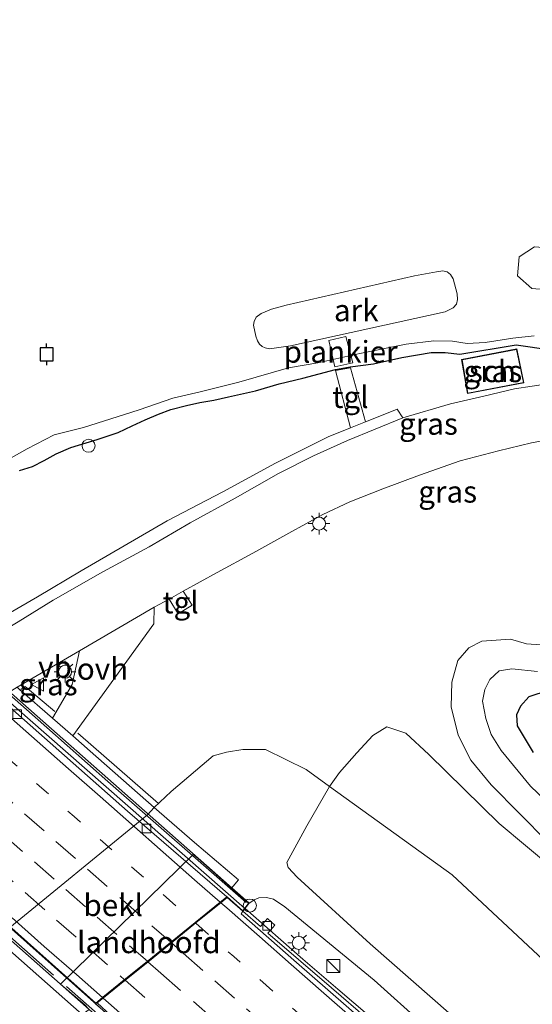
# Model space of a CAD drawing. Units: metres. Extents: x 119999 to 130006, y 481249 to 487503.
# Drawn here: x 121801 to 121860, y 482825 to 482938 of the extents above; entities that cross this region are included whole.
import ezdxf
from ezdxf.enums import TextEntityAlignment as Align

# ---------------------------------------------------------------- set-up
doc = ezdxf.new("R2010")
doc.units = ezdxf.units.M
for name, pattern in [('IE-TERREINAFSCHEIDING', [10, 8, -2]), ('VW-1-3_STREEP', [4, 1, -3]), ('VW-3-9_STREEP', [12, 3, -9])]:
    doc.linetypes.add(name, pattern=pattern)
doc.layers.get('0').update_dxf_attribs({"lineweight": 25})
for name, color, linetype, lineweight in [('B-ME-AL-OVERIG-GV-B6', 7, 'BV-GELEIDERAIL', 18), ('B-ME-AL-OVERIG-GV-B7', 7, 'BV-GELEIDERAIL', 18), ('B-ME-BV-GELEIDECONSTRUCTIE-GELEIDERAIL-L-B1', 213, 'BV-GELEIDERAIL', 18), ('B-ME-BV-GELEIDECONSTRUCTIE-GELEIDERAIL-L-B2', 213, 'BV-GELEIDERAIL', 18), ('B-ME-GR-STRUIKEN-GV-B6', 93, 'Continuous', 18), ('B-ME-GW-INSTEEKWATERGANG-L-B1', 10, 'Continuous', 25), ('B-ME-GW-KRUINLIJN-L-B1', 93, 'Continuous', 18), ('B-ME-GW-TEENLIJN-L-B1', 93, 'Continuous', 18), ('B-ME-IE-GRASLAND-GV-B6', 93, 'Continuous', 18), ('B-ME-IE-INRICHTINGSELEMENT-S-B1', 253, 'Continuous', 18), ('B-ME-IE-MEUBILAIR_WEGMEUBILAIR-LICHTMAST-S-B1', 8, 'Continuous', 18), ('B-ME-IE-TERREINAFSCHEIDING-RASTERHEKWERK-L-B1', 8, 'IE-TERREINAFSCHEIDING', 18), ('B-ME-IE-TERREINAFSCHEIDING-RASTERHEKWERK-L-B2', 8, 'IE-TERREINAFSCHEIDING', 18), ('B-ME-KG-KADASTRAAL-DAKRAND-L-B1', 13, 'Continuous', 18), ('B-ME-KW-BRUG-GV-B7', 173, 'Continuous', 18), ('B-ME-KW-LANDHOOFD-GV-B6', 173, 'Continuous', 18), ('B-ME-KW-SCHERM-L-B2', 8, 'Continuous', 18), ('B-ME-OB-BEKLEDING-GV-B6', 253, 'Continuous', 18), ('B-ME-OG-BEBOUWING-GV-B6', 173, 'Continuous', 18), ('B-ME-OG-WATER-GV-B6', 153, 'Continuous', 18), ('B-ME-VH-VERH_SOORT-BETON-OVERIG-GV-B6', 8, 'IE-TERREINAFSCHEIDING-NATUURLIJK-HOUTWAL', 18), ('B-ME-VH-VERH_SOORT-BITUMEN-GV-B6', 8, 'IE-TERREINAFSCHEIDING-NATUURLIJK-HOUTWAL', 18), ('B-ME-VH-VERH_SOORT-BITUMEN-GV-B7', 8, 'IE-TERREINAFSCHEIDING-NATUURLIJK-HOUTWAL', 18), ('B-ME-VH-VERH_SOORT-KLINKERS-GV-B6', 8, 'IE-TERREINAFSCHEIDING-NATUURLIJK-HOUTWAL', 18), ('B-ME-VH-VERH_SOORT-ONVERHARD-GV-B6', 8, 'Continuous', 18), ('B-ME-VH-VERH_SOORT-TEGELS-GV-B6', 8, 'Continuous', 18), ('B-ME-VV-AFMEERCONSTRUCTIE-S-B1', 10, 'Continuous', 25), ('B-ME-VV-KOLK-S-B1', 8, 'Continuous', 18), ('B-ME-VV-KOLK-S-B2', 8, 'Continuous', 18), ('B-ME-VW-MARKERING-13STREEP-045-L-B1', 255, 'VW-1-3_STREEP', 18), ('B-ME-VW-MARKERING-13STREEP-045-L-B2', 255, 'VW-1-3_STREEP', 18), ('B-ME-VW-MARKERING-39STREEP-015-L-B1', 255, 'VW-3-9_STREEP', 18), ('B-ME-VW-MARKERING-39STREEP-015-L-B2', 255, 'VW-3-9_STREEP', 18), ('B-ME-VW-MARKERING-STREEP-015-L-B1', 7, 'Continuous', 18), ('B-ME-VW-MARKERING-STREEP-015-L-B2', 7, 'Continuous', 18), ('B-ME-VW-MEUBILAIR_WEGMEUBILAIR-VERKEERSBORD-S-B1', 8, 'Continuous', 18)]:
    doc.layers.add(name, color=color, linetype=linetype, lineweight=lineweight)
doc.styles.add('NLCS-ISO', font='NLCS-ISO.TTF')
doc.linetypes.add('BV-GELEIDERAIL', pattern='A,10,-3,[108,NLCS.SHX,S=1,R=0,X=0,Y=0],-3', length=16)
doc.linetypes.add('IE-TERREINAFSCHEIDING-NATUURLIJK-HOUTWAL', pattern='A,7,-1.5,[67,NLCS.SHX,S=0.75,R=45,X=0,Y=0],-1.5,7,-1.5,[70,NLCS.SHX,S=0.75,R=0,X=0,Y=0],-1.5', length=20)

# ---------------------------------------------------------------- blocks, each defined once
blk = doc.blocks.new('dtb')
blk.add_circle((0, 0), 0.75)
blk = doc.blocks.new('kast')
blk.add_line((-0.75, -0.75), (0.75, 0.75))
blk.add_lwpolyline([(-0.75, 0.75), (0.75, 0.75), (0.75, -0.75), (-0.75, -0.75)], close=True)
blk = doc.blocks.new('meerpaal')
for p, q in [((-0.75, 0), (-1.25, 0)), ((0.75, 0.75), (-0.75, 0.75)), ((-0.75, 0.75), (-0.75, -0.75)), ((0.75, -0.75), (0.75, 0.75)), ((0.75, 0), (1.25, 0)), ((-0.75, -0.75), (0.75, -0.75))]:
    blk.add_line(p, q)
blk = doc.blocks.new('verkeersbord')
for p, q in [((0, 0.75), (-0.75, -0.625)), ((0.75, -0.625), (0, 0.75)), ((-0.75, -0.625), (0.75, -0.625))]:
    blk.add_line(p, q)
blk = doc.blocks.new('kolk')
blk.add_lwpolyline([(-0.5, -0.5), (0.5, -0.5), (0.5, 0.5), (-0.5, 0.5)], close=True)
blk = doc.blocks.new('lantaarnpaal')
for p, q in [((0, 0.75), (0, 1.25)), ((-0.75, 0), (-1.25, 0)), ((-0.88, 0.88), (-0.53, 0.53)), ((0.53, 0.53), (0.88, 0.88)), ((0.75, 0), (1.25, 0)), ((-0.53, -0.53), (-0.88, -0.88)), ((0, -0.75), (0, -1.25)), ((0.53, -0.53), (0.88, -0.88))]:
    blk.add_line(p, q)
blk.add_circle((0, 0), 0.75)

msp = doc.modelspace()

# ---------------------------------------------------------------- linework, layer by layer
at = {"layer": 'B-ME-AL-OVERIG-GV-B6'}
for points in [[(121860.34, 482912.21, 2.94), (121874.05, 482911.12, 2.9), (121874.12, 482911.97, 3.03), (121878.51, 482911.62, 3.04), (121877.99, 482905.09, 3.01), (121873.78, 482905.43, 2.98), (121873.85, 482906.31, 2.91), (121860.01, 482907.42, 2.91), (121858.38, 482908.88, 3), (121858.56, 482911.05, 3), (121860.34, 482912.21, 2.94)], [(121850.04, 482904.71, 1.05), (121832.24, 482900.82, 0.47), (121829.83, 482900.49, 0.85), (121829.34, 482900.59, 0.95), (121828.99, 482900.75, 1.06), (121828.68, 482901.02, 1.21), (121828.46, 482901.4, 1.26), (121828.27, 482901.92, 1.26), (121828.02, 482903.2, 1.25), (121828.07, 482903.63, 1.13), (121828.29, 482904.11, 1.03), (121828.88, 482904.55, 1.02), (121830.08, 482905.02, 0.94), (121831.75, 482905.49, 0.93), (121846.53, 482908.87, 1.13), (121849.04, 482909.33, 1.34), (121849.77, 482909.44, 1.31), (121850.27, 482909.35, 1.35), (121850.65, 482909.03, 1.48), (121850.97, 482908.53, 1.63), (121851.43, 482906.81, 1.63), (121851.47, 482906.15, 1.53), (121851.34, 482905.63, 1.37), (121850.99, 482905.19, 1.16), (121850.04, 482904.71, 1.05)]]:
    msp.add_polyline3d(points, dxfattribs=at)
at = {"layer": 'B-ME-AL-OVERIG-GV-B7'}
msp.add_polyline3d([(121837.35, 482898.4, 0.22), (121836.66, 482901.43, 0.52), (121838.62, 482901.88, 0.38), (121839.44, 482898.88, 0.16), (121837.35, 482898.4, 0.22)], dxfattribs=at)
at = {"layer": 'B-ME-BV-GELEIDECONSTRUCTIE-GELEIDERAIL-L-B1'}
msp.add_line((121807.8, 482856.27, 0.41), (121817.09, 482848.17, 0.76), dxfattribs=at)
msp.add_polyline3d([(121862.77, 482804.88, 9.11), (121844.79, 482820.73, 9.2), (121844.79, 482820.73, 9.22), (121837.71, 482826.8, 9.25), (121833.66, 482830.26, 9.29), (121827.03, 482836.07, 9.33)], dxfattribs=at)
at = {"layer": 'B-ME-BV-GELEIDECONSTRUCTIE-GELEIDERAIL-L-B2'}
for points in [[(121826.95, 482836.13, 9.34), (121801.99, 482858.01, 9.51), (121776, 482880.9, 9.68), (121749.98, 482903.78, 9.76), (121736.39, 482915.73, 9.75)], [(121722.91, 482901.72, 10.24), (121729.46, 482895.96, 10.25), (121761.47, 482867.77, 10.18), (121793.47, 482839.64, 9.95), (121813.14, 482822.21, 9.8)]]:
    msp.add_polyline3d(points, dxfattribs=at)
at = {"layer": 'B-ME-GR-STRUIKEN-GV-B6'}
for points in [[(121936.04, 482762.95, 1.58), (121918.33, 482779.15, 1.6), (121875.23, 482817.19, 1.02), (121850.85, 482839.96, 0.62), (121836.76, 482850.13, 0.61), (121837.89, 482851.72, 0.53), (121839.88, 482853.99, 0.46), (121841.72, 482855.98, 0.37), (121843.34, 482856.98, 0.28), (121845.54, 482856.24, 0.25), (121848.16, 482853.78, 0.25), (121856.25, 482845.85, 0.26), (121868.38, 482835.72, 0.42), (121875.21, 482830.55, 0.42), (121889.01, 482817.84, 0.48), (121893.28, 482813.19, 0.55), (121896.75, 482808.21, 0.69), (121929.02, 482780.95, 0.77), (121942.71, 482769.52, 0.83), (121936.04, 482762.95, 1.58)], [(121929.7, 482756.72, 6.63), (121914.91, 482769.14, 6.85), (121899.92, 482781.27, 6.97), (121884.38, 482794.21, 7.1), (121869.24, 482807.17, 7.2), (121857.65, 482817.8, 7.16), (121841.44, 482832.02, 7.13), (121833.04, 482839.7, 7.01), (121832, 482840.78, 6.92), (121831.84, 482841.36, 6.53), (121834.14, 482845.6, 3.67), (121836.76, 482850.13, 0.61), (121850.85, 482839.96, 0.62), (121875.23, 482817.19, 1.02), (121918.33, 482779.15, 1.6), (121936.04, 482762.95, 1.58), (121929.7, 482756.72, 6.63)]]:
    msp.add_polyline3d(points, dxfattribs=at)
at = {"layer": 'B-ME-GW-INSTEEKWATERGANG-L-B1'}
for points in [[(121850.07, 482900.04, 0), (121851.73, 482899.87, -0.03), (121858.23, 482900.95, -0.03), (121859.82, 482900.71, -0.03), (121861.36, 482900.48, -0.02), (121863.02, 482900.32, 0.01), (121864.73, 482900.19, 0.03), (121868.42, 482900.02, 0.06), (121871.23, 482899.96, 0.06), (121872.04, 482900.22, 0.07), (121873.09, 482900.16, 0.07), (121876.1, 482899.74, 0.07), (121878.92, 482899.51, 0.09), (121885.19, 482899.17, 0.09), (121889.98, 482898.92, -0.02), (121890.74, 482899.15, -0.01), (121891.84, 482899.05, 0), (121894.13, 482898.41, 0.02), (121896.58, 482898.05, 0.05), (121903.05, 482897.21, 0.07), (121909.94, 482896.12, 0.08)], [(121801.08, 482886.47, 0.14), (121802.57, 482886.95, 0.14), (121803.93, 482887.63, 0.14), (121805.3, 482888.41, 0.13), (121806.99, 482889.13, 0.08), (121810, 482890.05, 0.06), (121812.43, 482890.86, -0.01), (121814.06, 482891.61, -0.06), (121815.53, 482892.29, -0.09), (121817.07, 482892.94, -0.12), (121818.51, 482893.51, -0.14), (121820.3, 482893.96, -0.07), (121821.82, 482894.28, -0.03), (121823.43, 482894.57, 0), (121825.12, 482894.95, 0), (121828.22, 482895.65, 0.03), (121830.95, 482896.43, 0.02), (121833.66, 482897.09, -0.02), (121837.42, 482898.08, 0.11), (121839.13, 482898.39, 0.09), (121841.81, 482898.75, 0.07), (121845.05, 482899.47, 0.02), (121848.45, 482900.06, 0.01), (121850.07, 482900.04, 0)], [(121861.91, 482861.17, -1.73), (121859.68, 482860.44, -1.64), (121858.71, 482859.34, -1.59), (121858.26, 482858.35, -1.53), (121858.33, 482857.09, -1.47), (121860.17, 482854.02, -1.47)]]:
    msp.add_polyline3d(points, dxfattribs=at)
at = {"layer": 'B-ME-GW-KRUINLIJN-L-B1'}
msp.add_line((121825.47, 482838.43, 8.71), (121826.28, 482839.37, 8.71), dxfattribs=at)
for points in [[(121861.07, 482866.41, -0.27), (121859.41, 482866.54, -0.27), (121857.56, 482867.08, -0.23), (121854.28, 482866.83, -0.19), (121852.77, 482866.06, -0.14), (121851.51, 482864.62, -0.07), (121850.83, 482862.13, 0), (121850.76, 482859.29, 0.06), (121851.55, 482856.02, 0.14), (121853, 482853.15, 0.23), (121855.36, 482850.31, 0.26), (121861.88, 482843.72, 0.21)], [(121827.47, 482836.65, 8.73), (121828.08, 482837.09, 8.7), (121828.63, 482837.3, 8.7), (121829.51, 482837.36, 8.66), (121830.32, 482837.17, 8.53), (121831.62, 482836.27, 8.52), (121841.87, 482827.83, 8.38)], [(121841.87, 482827.83, 8.38), (121853.32, 482817.54, 8.38), (121866.32, 482806.07, 8.39)]]:
    msp.add_polyline3d(points, dxfattribs=at)
at = {"layer": 'B-ME-GW-TEENLIJN-L-B1'}
for points in [[(121869.48, 482840.94, -1.18), (121859.86, 482850.15, -0.96), (121856.49, 482854.27, -0.96), (121855.33, 482856.08, -0.92), (121854.73, 482857.95, -0.92), (121854.36, 482859.92, -0.93), (121854.62, 482861.27, -0.98), (121855.18, 482862.44, -1.02), (121856.26, 482863.43, -1.07), (121857.71, 482863.65, -1.15), (121860.66, 482863.34, -1.32)], [(121936.04, 482762.95, 1.58), (121918.33, 482779.15, 1.6), (121875.23, 482817.19, 1.02), (121850.85, 482839.96, 0.62), (121836.76, 482850.13, 0.61), (121834.07, 482852.07, 0.53), (121829.38, 482854.39, 0.48), (121826.77, 482854.39, 0.51), (121824.91, 482854.05, 0.59), (121823.36, 482853.65, 0.6), (121818.53, 482849.54, 0.71), (121816.59, 482847.71, 0.71)], [(121798.28, 482832.72, 0.71), (121799.11, 482833.21, 0.68), (121815.79, 482846.86, 0.69), (121816.59, 482847.71, 0.71)]]:
    msp.add_polyline3d(points, dxfattribs=at)
at = {"layer": 'B-ME-IE-GRASLAND-GV-B6'}
for points in [[(121796.3, 482885.77, -0.35), (121801.98, 482888.98, -0.35), (121805.07, 482890.57, -0.35), (121808.46, 482891.44, -0.35), (121811.58, 482892.41, -0.35), (121814.83, 482893.45, -0.35), (121818.72, 482894.8, -0.35), (121821.86, 482895.53, -0.35), (121826.32, 482896.62, -0.35), (121832.03, 482898.27, -0.35), (121835.39, 482898.88, -0.35), (121840.22, 482899.95, -0.35), (121845.56, 482901, -0.35), (121848.74, 482901.41, -0.35), (121850.89, 482901.37, -0.35), (121852.6, 482901.1, -0.35), (121854.66, 482901.2, -0.35), (121857.82, 482901.69, -0.35), (121860.3, 482901.97, -0.35)], [(121801.08, 482886.47, 0.14), (121802.57, 482886.95, 0.14), (121803.93, 482887.63, 0.14), (121805.3, 482888.41, 0.13), (121806.99, 482889.13, 0.08), (121810, 482890.05, 0.06), (121812.43, 482890.86, -0.01), (121814.06, 482891.61, -0.06), (121815.53, 482892.29, -0.09), (121817.07, 482892.94, -0.12), (121818.51, 482893.51, -0.14), (121820.3, 482893.96, -0.07), (121821.82, 482894.28, -0.03), (121823.43, 482894.57, 0), (121825.12, 482894.95, 0), (121828.22, 482895.65, 0.03), (121830.95, 482896.43, 0.02), (121833.66, 482897.09, -0.02), (121837.42, 482898.08, 0.11), (121839.13, 482898.39, 0.09), (121841.81, 482898.75, 0.07), (121845.05, 482899.47, 0.02), (121848.45, 482900.06, 0.01), (121850.07, 482900.04, 0), (121851.73, 482899.87, -0.03), (121858.23, 482900.95, -0.03), (121859.82, 482900.71, -0.03), (121861.36, 482900.48, -0.02)], [(121861.36, 482900.48, -0.02), (121859.82, 482900.71, -0.03), (121858.23, 482900.95, -0.03), (121851.73, 482899.87, -0.03), (121850.07, 482900.04, 0), (121848.45, 482900.06, 0.01), (121845.05, 482899.47, 0.02), (121841.81, 482898.75, 0.07), (121839.13, 482898.39, 0.09), (121837.42, 482898.08, 0.11), (121833.66, 482897.09, -0.02), (121830.95, 482896.43, 0.02), (121828.22, 482895.65, 0.03), (121825.12, 482894.95, 0), (121823.43, 482894.57, 0), (121821.82, 482894.28, -0.03), (121820.3, 482893.96, -0.07), (121818.51, 482893.51, -0.14), (121817.07, 482892.94, -0.12), (121815.53, 482892.29, -0.09), (121814.06, 482891.61, -0.06), (121812.43, 482890.86, -0.01), (121810, 482890.05, 0.06), (121806.99, 482889.13, 0.08), (121805.3, 482888.41, 0.13), (121803.93, 482887.63, 0.14), (121802.57, 482886.95, 0.14), (121801.08, 482886.47, 0.14)], [(121858.28, 482900.46, 0.08), (121851.94, 482899.25, 0.08), (121852.63, 482895.32, 0.08), (121859.11, 482896.57, 0.08), (121858.28, 482900.46, 0.08)], [(121862.08, 482896.49, 0.05), (121858.03, 482895.87, 0.05), (121854.5, 482895.04, 0.06), (121850.66, 482894.14, 0.03), (121845.19, 482892.54, 0.06), (121844.53, 482893.52, -0.02), (121841.77, 482892.43, 0.02), (121840.88, 482892.07, -0.01), (121839.16, 482898.3, 0.12), (121837.44, 482897.98, 0.12), (121839.18, 482891.4, -0.03), (121836.58, 482890.36, 0.02), (121830.52, 482887.33, -0.01), (121824.46, 482884.02, 0.09), (121818.07, 482880.67, 0.1), (121808.16, 482874.93, 0.15), (121803.14, 482871.95, 0.19), (121798.87, 482869.45, 0.21)], [(121868.38, 482835.72, 0.42), (121856.25, 482845.85, 0.26), (121848.16, 482853.78, 0.25), (121845.54, 482856.24, 0.25), (121843.34, 482856.98, 0.28), (121841.72, 482855.98, 0.37), (121839.88, 482853.99, 0.46), (121837.89, 482851.72, 0.53), (121836.76, 482850.13, 0.61), (121834.07, 482852.07, 0.53), (121829.38, 482854.39, 0.48), (121826.77, 482854.39, 0.51), (121824.91, 482854.05, 0.59), (121823.36, 482853.65, 0.6), (121818.53, 482849.54, 0.71), (121816.59, 482847.71, 0.71), (121809.2, 482854.19, 0.52), (121807.21, 482855.93, 0.43), (121816.52, 482868.85, 0.07), (121816.58, 482870.75, 0.13), (121818.29, 482871.67, 0.13), (121819.32, 482869.97, 0.14), (121820.96, 482870.98, 0.14), (121819.91, 482872.59, 0.18), (121823.84, 482874.74, 0.01), (121827.91, 482876.98, -0.14), (121832.07, 482879.27, -0.15), (121835.97, 482881.42, -0.15), (121839.08, 482882.88, -0.2), (121842.88, 482884.35, -0.24), (121847.08, 482885.95, -0.25), (121851.76, 482887.57, -0.25), (121856.17, 482888.74, -0.25), (121859.98, 482889.67, -0.26), (121863.44, 482890.3, -0.24)], [(121861.07, 482866.41, -0.27), (121859.41, 482866.54, -0.27), (121857.56, 482867.08, -0.23), (121854.28, 482866.83, -0.19), (121852.77, 482866.06, -0.14), (121851.51, 482864.62, -0.07), (121850.83, 482862.13, 0), (121850.76, 482859.29, 0.06), (121851.55, 482856.02, 0.14), (121853, 482853.15, 0.23), (121855.36, 482850.31, 0.26), (121861.88, 482843.72, 0.21)], [(121861.88, 482843.72, 0.21), (121855.36, 482850.31, 0.26), (121853, 482853.15, 0.23), (121851.55, 482856.02, 0.14), (121850.76, 482859.29, 0.06), (121850.83, 482862.13, 0), (121851.51, 482864.62, -0.07), (121852.77, 482866.06, -0.14), (121854.28, 482866.83, -0.19), (121857.56, 482867.08, -0.23), (121859.41, 482866.54, -0.27), (121861.07, 482866.41, -0.27)], [(121807.98, 482865.73, 0.16), (121807.15, 482861.84, 0.25), (121804.86, 482857.99, 0.37), (121801.1, 482861.28, 0.34), (121800.8, 482861.54, 0.22), (121807.98, 482865.73, 0.16)], [(121869.48, 482840.94, -1.18), (121859.86, 482850.15, -0.96), (121856.49, 482854.27, -0.96), (121855.33, 482856.08, -0.92), (121854.73, 482857.95, -0.92), (121854.36, 482859.92, -0.93), (121854.62, 482861.27, -0.98), (121855.18, 482862.44, -1.02), (121856.26, 482863.43, -1.07), (121857.71, 482863.65, -1.15), (121860.66, 482863.34, -1.32)], [(121860.66, 482863.34, -1.32), (121857.71, 482863.65, -1.15), (121856.26, 482863.43, -1.07), (121855.18, 482862.44, -1.02), (121854.62, 482861.27, -0.98), (121854.36, 482859.92, -0.93), (121854.73, 482857.95, -0.92), (121855.33, 482856.08, -0.92), (121856.49, 482854.27, -0.96), (121859.86, 482850.15, -0.96), (121869.48, 482840.94, -1.18)], [(121861.91, 482861.17, -1.73), (121859.68, 482860.44, -1.64), (121858.71, 482859.34, -1.59), (121858.26, 482858.35, -1.53), (121858.33, 482857.09, -1.47), (121860.17, 482854.02, -1.47)], [(121860.17, 482854.02, -1.47), (121858.33, 482857.09, -1.47), (121858.26, 482858.35, -1.53), (121858.71, 482859.34, -1.59), (121859.68, 482860.44, -1.64), (121861.91, 482861.17, -1.73)], [(121853.32, 482817.54, 8.38), (121841.87, 482827.83, 8.38), (121831.62, 482836.27, 8.52), (121830.32, 482837.17, 8.53), (121829.51, 482837.36, 8.66), (121828.63, 482837.3, 8.7), (121828.08, 482837.09, 8.7), (121827.47, 482836.65, 8.73), (121825.89, 482838.05, 8.71), (121825.47, 482838.43, 8.71), (121826.28, 482839.37, 8.71), (121821.2, 482843.67, 4.12), (121816.59, 482847.71, 0.71), (121818.53, 482849.54, 0.71), (121823.36, 482853.65, 0.6), (121824.91, 482854.05, 0.59), (121826.77, 482854.39, 0.51), (121829.38, 482854.39, 0.48), (121834.07, 482852.07, 0.53), (121836.76, 482850.13, 0.61), (121834.14, 482845.6, 3.67), (121831.84, 482841.36, 6.53), (121832, 482840.78, 6.92), (121833.04, 482839.7, 7.01)], [(121833.04, 482839.7, 7.01), (121841.44, 482832.02, 7.13), (121857.65, 482817.8, 7.16)], [(121841.17, 482823.36, 8.59), (121836.99, 482826.97, 8.62), (121829.66, 482833.26, 8.6), (121830.46, 482834.16, 8.6), (121829.6, 482834.92, 8.6), (121828.79, 482833.99, 8.6), (121826.79, 482835.76, 8.71), (121827.47, 482836.65, 8.73), (121828.08, 482837.09, 8.7), (121828.63, 482837.3, 8.7), (121829.51, 482837.36, 8.66), (121830.32, 482837.17, 8.53), (121831.62, 482836.27, 8.52), (121841.87, 482827.83, 8.38), (121853.32, 482817.54, 8.38)], [(121808.28, 482823.9, 7.16), (121798.81, 482814.73, 7.69), (121798.32, 482815.17, 7.62), (121797.94, 482814.66, 7.63), (121787.28, 482823.36, 0.71), (121789.89, 482826.08, 0.79), (121793, 482828.84, 0.73), (121798.28, 482832.72, 0.71), (121808.28, 482823.9, 7.16)]]:
    msp.add_polyline3d(points, dxfattribs=at)
at = {"layer": 'B-ME-IE-TERREINAFSCHEIDING-RASTERHEKWERK-L-B1'}
msp.add_polyline3d([(121805.14, 482858.74, 0.38), (121801.73, 482861.61, 0.35), (121801.24, 482861.29, 0.34)], dxfattribs=at)
at = {"layer": 'B-ME-IE-TERREINAFSCHEIDING-RASTERHEKWERK-L-B2'}
msp.add_polyline3d([(121812.51, 482821.81, 9.31), (121803.35, 482829.86, 9.36), (121793.22, 482838.77, 9.37), (121784.34, 482846.55, 9.45), (121771.69, 482857.67, 9.54), (121760.57, 482867.5, 9.66), (121749.25, 482877.48, 9.7), (121737.42, 482887.89, 9.73), (121729.35, 482894.98, 9.74), (121722.26, 482901.22, 9.72)], dxfattribs=at)
at = {"layer": 'B-ME-KG-KADASTRAAL-DAKRAND-L-B1'}
msp.add_polyline3d([(121859.06, 482896.61, 2.07), (121852.67, 482895.38, 2.07), (121851.99, 482899.21, 1.98), (121858.24, 482900.4, 2.07), (121859.06, 482896.61, 2.07)], dxfattribs=at)
at = {"layer": 'B-ME-KW-BRUG-GV-B7'}
msp.add_polyline3d([(121699.24, 482949.78, 9.01), (121718.62, 482932.68, 9.2), (121736.96, 482916.48, 9.12), (121765.16, 482891.67, 9.15), (121785.55, 482873.72, 9.08), (121804.78, 482856.75, 8.99), (121827.48, 482836.72, 8.72), (121826.79, 482835.82, 8.59), (121824.99, 482837.41, 8.7), (121809.84, 482825.12, 9.2), (121813.15, 482822.22, 9.17), (121812.48, 482821.44, 9.3), (121809.08, 482824.45, 9.35), (121792.47, 482839.15, 9.42), (121775.64, 482853.9, 9.5), (121758.5, 482869.02, 9.58), (121742.24, 482883.29, 9.61), (121734.52, 482890.09, 9.7), (121722, 482901.11, 9.71), (121696.66, 482923.49, 9.57)], dxfattribs=at)
at = {"layer": 'B-ME-KW-LANDHOOFD-GV-B6'}
msp.add_polyline3d([(121825.47, 482838.43, 8.71), (121825.89, 482838.05, 8.71), (121827.47, 482836.65, 8.73), (121826.79, 482835.76, 8.71), (121824.99, 482837.34, 8.7), (121824.24, 482836.74, 8.68), (121821.38, 482834.42, 8.78), (121818.53, 482832.11, 8.86), (121815.83, 482829.92, 8.95), (121813.21, 482827.8, 9.05), (121810.75, 482825.8, 9.12), (121810.02, 482825.21, 9.19), (121813.18, 482822.33, 9.15), (121812.49, 482821.47, 9.32), (121811.75, 482822.11, 8.93), (121809.11, 482824.45, 7.37), (121808.56, 482825.03, 6.88), (121805.78, 482827.36, 5.08), (121821.05, 482842.31, 4.54), (121821.58, 482841.87, 4.92), (121825.47, 482838.43, 8.71)], dxfattribs=at)
at = {"layer": 'B-ME-KW-SCHERM-L-B2'}
msp.add_polyline3d([(121736.98, 482916.07, 9.2), (121753.23, 482901.8, 9.28), (121768.19, 482888.64, 9.28), (121785.28, 482873.58, 9.14), (121801.87, 482858.98, 9.08), (121811.25, 482850.7, 9), (121827.15, 482836.76, 8.89)], dxfattribs=at)
at = {"layer": 'B-ME-OB-BEKLEDING-GV-B6'}
msp.add_polyline3d([(121809.11, 482824.45, 7.37), (121808.28, 482823.9, 7.16), (121798.28, 482832.72, 0.71), (121799.11, 482833.21, 0.68), (121815.79, 482846.86, 0.69), (121816.59, 482847.71, 0.71), (121821.2, 482843.67, 4.12), (121826.28, 482839.37, 8.71), (121825.47, 482838.43, 8.71), (121821.58, 482841.87, 4.92), (121821.05, 482842.31, 4.54), (121805.78, 482827.36, 5.08), (121808.56, 482825.03, 6.88), (121809.11, 482824.45, 7.37)], dxfattribs=at)
at = {"layer": 'B-ME-OG-BEBOUWING-GV-B6'}
msp.add_polyline3d([(121859.11, 482896.57, 0.08), (121852.63, 482895.32, 0.08), (121851.94, 482899.25, 0.08), (121858.28, 482900.46, 0.08), (121859.11, 482896.57, 0.08)], dxfattribs=at)
at = {"layer": 'B-ME-OG-WATER-GV-B6'}
msp.add_polyline3d([(121860.3, 482901.97, -0.35), (121857.82, 482901.69, -0.35), (121854.66, 482901.2, -0.35), (121852.6, 482901.1, -0.35), (121850.89, 482901.37, -0.35), (121848.74, 482901.41, -0.35), (121845.56, 482901, -0.35), (121840.22, 482899.95, -0.35), (121835.39, 482898.88, -0.35), (121832.03, 482898.27, -0.35), (121826.32, 482896.62, -0.35), (121821.86, 482895.53, -0.35), (121818.72, 482894.8, -0.35), (121814.83, 482893.45, -0.35), (121811.58, 482892.41, -0.35), (121808.46, 482891.44, -0.35), (121805.07, 482890.57, -0.35), (121801.98, 482888.98, -0.35), (121796.3, 482885.77, -0.35)], dxfattribs=at)
at = {"layer": 'B-ME-VH-VERH_SOORT-BETON-OVERIG-GV-B6'}
msp.add_polyline3d([(121840.48, 482823.3, 8.5), (121832.95, 482829.88, 8.53), (121826.6, 482835.46, 8.61), (121826.79, 482835.76, 8.71), (121828.79, 482833.99, 8.6), (121829.6, 482834.92, 8.6), (121830.46, 482834.16, 8.6), (121829.66, 482833.26, 8.6), (121836.99, 482826.97, 8.62), (121841.17, 482823.36, 8.59)], dxfattribs=at)
at = {"layer": 'B-ME-VH-VERH_SOORT-BITUMEN-GV-B6'}
for points in [[(121752.1, 482822.13, 0.23), (121755.16, 482829.3, 0.23), (121759.04, 482835.95, 0.21), (121763.87, 482841.99, 0.17), (121769.39, 482847.31, 0.19), (121775.88, 482852.48, 0.17), (121781.88, 482856.84, 0.17), (121787.92, 482861.02, 0.19), (121793.33, 482864.46, 0.23), (121796.8, 482866.59, 0.24), (121800.93, 482869.08, 0.24), (121804.96, 482871.57, 0.16), (121810.66, 482874.81, 0.1), (121816.01, 482877.71, 0.08), (121820.72, 482880.44, 0.08), (121825.91, 482883.3, -0.07), (121830.86, 482886.13, -0.1), (121834.89, 482888.18, -0.11), (121838.8, 482889.93, -0.09), (121845.19, 482892.54, 0.06), (121850.66, 482894.14, 0.03), (121854.5, 482895.04, 0.06), (121858.03, 482895.87, 0.05), (121862.08, 482896.49, 0.05)], [(121863.44, 482890.3, -0.24), (121859.98, 482889.67, -0.26), (121856.17, 482888.74, -0.25), (121851.76, 482887.57, -0.25), (121847.08, 482885.95, -0.25), (121842.88, 482884.35, -0.24), (121839.08, 482882.88, -0.2), (121835.97, 482881.42, -0.15), (121832.07, 482879.27, -0.15), (121827.91, 482876.98, -0.14), (121823.84, 482874.74, 0.01), (121819.91, 482872.59, 0.18), (121818.29, 482871.67, 0.13), (121816.58, 482870.75, 0.13), (121807.98, 482865.73, 0.16), (121800.8, 482861.54, 0.22)], [(121813.18, 482822.33, 9.15), (121810.02, 482825.21, 9.19), (121810.75, 482825.8, 9.12), (121813.21, 482827.8, 9.05), (121815.83, 482829.92, 8.95), (121818.53, 482832.11, 8.86), (121821.38, 482834.42, 8.78), (121824.24, 482836.74, 8.68), (121824.99, 482837.34, 8.7), (121826.79, 482835.76, 8.71), (121826.6, 482835.46, 8.61), (121832.95, 482829.88, 8.53), (121840.48, 482823.3, 8.5)]]:
    msp.add_polyline3d(points, dxfattribs=at)
at = {"layer": 'B-ME-VH-VERH_SOORT-BITUMEN-GV-B7'}
msp.add_polyline3d([(121736.14, 482915.64, 8.94), (121749.05, 482904.21, 9.04), (121760.76, 482893.92, 8.98), (121774.89, 482881.47, 8.98), (121787.12, 482870.65, 8.93), (121800.02, 482859.19, 8.85), (121813.52, 482847.29, 8.74), (121824.93, 482837.42, 8.7), (121824.16, 482836.8, 8.68), (121821.3, 482834.48, 8.78), (121818.45, 482832.17, 8.87), (121815.75, 482829.98, 8.96), (121813.14, 482827.86, 9.05), (121810.67, 482825.86, 9.12), (121809.85, 482825.2, 9.2), (121797.66, 482836.05, 9.26), (121782.56, 482849.34, 9.39), (121767.59, 482862.55, 9.51), (121748.82, 482879.03, 9.6), (121732.12, 482893.71, 9.63), (121722.78, 482901.91, 9.6), (121706.77, 482915.98, 9.53)], dxfattribs=at)
at = {"layer": 'B-ME-VH-VERH_SOORT-KLINKERS-GV-B6'}
for points in [[(121750.81, 482822.85, 0.23), (121753.93, 482830, 0.25), (121757.82, 482836.72, 0.18), (121762.78, 482842.9, 0.15), (121768.74, 482848.58, 0.12), (121775.16, 482853.71, 0.09), (121780.93, 482857.95, 0.1), (121787.28, 482862.29, 0.13), (121792.7, 482865.78, 0.16), (121795.04, 482867.1, 0.17), (121798.87, 482869.45, 0.21), (121803.14, 482871.95, 0.19), (121808.16, 482874.93, 0.15), (121818.07, 482880.67, 0.1), (121824.46, 482884.02, 0.09), (121830.52, 482887.33, -0.01), (121836.58, 482890.36, 0.02), (121839.18, 482891.4, -0.03), (121840.88, 482892.07, -0.01), (121841.77, 482892.43, 0.02), (121844.53, 482893.52, -0.02), (121845.19, 482892.54, 0.06)], [(121845.19, 482892.54, 0.06), (121838.8, 482889.93, -0.09), (121834.89, 482888.18, -0.11), (121830.86, 482886.13, -0.1), (121825.91, 482883.3, -0.07), (121820.72, 482880.44, 0.08), (121816.01, 482877.71, 0.08), (121810.66, 482874.81, 0.1), (121804.96, 482871.57, 0.16), (121800.93, 482869.08, 0.24), (121796.8, 482866.59, 0.24), (121793.33, 482864.46, 0.23), (121787.92, 482861.02, 0.19), (121781.88, 482856.84, 0.17), (121775.88, 482852.48, 0.17), (121769.39, 482847.31, 0.19), (121763.87, 482841.99, 0.17), (121759.04, 482835.95, 0.21), (121755.16, 482829.3, 0.23), (121752.1, 482822.13, 0.23)], [(121816.59, 482847.71, 0.71), (121815.79, 482846.86, 0.69), (121799.11, 482833.21, 0.68), (121798.28, 482832.72, 0.71), (121793.5, 482836.87, 0.58), (121790.11, 482839.83, 0.51), (121780.78, 482848.23, 0.16), (121786.97, 482852.72, 0.24), (121793.84, 482857.21, 0.25), (121800.8, 482861.54, 0.22), (121801.1, 482861.28, 0.34), (121804.86, 482857.99, 0.37), (121807.21, 482855.93, 0.43), (121809.2, 482854.19, 0.52), (121816.59, 482847.71, 0.71)]]:
    msp.add_polyline3d(points, dxfattribs=at)
at = {"layer": 'B-ME-VH-VERH_SOORT-ONVERHARD-GV-B6'}
msp.add_polyline3d([(121816.58, 482870.75, 0.13), (121816.52, 482868.85, 0.07), (121807.21, 482855.93, 0.43), (121804.86, 482857.99, 0.37), (121807.15, 482861.84, 0.25), (121807.98, 482865.73, 0.16), (121816.58, 482870.75, 0.13)], dxfattribs=at)
at = {"layer": 'B-ME-VH-VERH_SOORT-TEGELS-GV-B6'}
for points in [[(121840.88, 482892.07, -0.01), (121839.18, 482891.4, -0.03), (121837.44, 482897.98, 0.12), (121839.16, 482898.3, 0.12), (121840.88, 482892.07, -0.01)], [(121818.29, 482871.67, 0.13), (121819.91, 482872.59, 0.18), (121820.96, 482870.98, 0.14), (121819.32, 482869.97, 0.14), (121818.29, 482871.67, 0.13)]]:
    msp.add_polyline3d(points, dxfattribs=at)
at = {"layer": 'B-ME-VW-MARKERING-13STREEP-045-L-B1'}
msp.add_polyline3d([(121821.35, 482834.39, 8.74), (121822.09, 482833.75, 8.73), (121825.72, 482830.55, 8.68), (121829.47, 482827.24, 8.65), (121833.13, 482824.02, 8.63), (121836.76, 482820.82, 8.61), (121840.37, 482817.66, 8.6), (121844.13, 482814.36, 8.58), (121847.74, 482811.19, 8.56), (121851.4, 482807.94, 8.54), (121854.91, 482804.81, 8.52)], dxfattribs=at)
at = {"layer": 'B-ME-VW-MARKERING-13STREEP-045-L-B2'}
msp.add_polyline3d([(121800.05, 482853.11, 8.88), (121803.65, 482849.93, 8.86), (121807.36, 482846.67, 8.84), (121810.96, 482843.5, 8.82), (121814.58, 482840.33, 8.8), (121818.33, 482837.05, 8.77), (121821.27, 482834.46, 8.74)], dxfattribs=at)
at = {"layer": 'B-ME-VW-MARKERING-39STREEP-015-L-B1'}
for points in [[(121818.56, 482832.13, 8.83), (121819.92, 482830.94, 8.81), (121823.56, 482827.75, 8.77), (121827.19, 482824.55, 8.74), (121830.93, 482821.24, 8.72), (121834.57, 482818.05, 8.7), (121838.2, 482814.85, 8.69), (121841.83, 482811.67, 8.67), (121845.47, 482808.47, 8.65), (121849.11, 482805.26, 8.63), (121852.6, 482802.15, 8.62)], [(121815.86, 482829.94, 8.91), (121817.36, 482828.63, 8.89), (121821.1, 482825.37, 8.84), (121824.85, 482822.06, 8.81)], [(121813.24, 482827.82, 9), (121816.43, 482825.02, 8.96)]]:
    msp.add_polyline3d(points, dxfattribs=at)
at = {"layer": 'B-ME-VW-MARKERING-39STREEP-015-L-B2'}
for points in [[(121798.06, 482850.18, 8.97), (121801.67, 482846.99, 8.94), (121805.28, 482843.8, 8.92), (121808.91, 482840.61, 8.9), (121812.64, 482837.33, 8.88), (121816.29, 482834.1, 8.86), (121818.48, 482832.2, 8.83)], [(121799.19, 482844.61, 9.02), (121802.81, 482841.43, 8.99), (121806.41, 482838.25, 8.98), (121810.01, 482835.08, 8.96), (121813.75, 482831.79, 8.94), (121815.79, 482830.01, 8.91)], [(121798.11, 482841.11, 9.08), (121801.74, 482837.92, 9.06), (121805.34, 482834.75, 9.04), (121808.95, 482831.59, 9.03), (121812.67, 482828.32, 9), (121813.16, 482827.88, 9)]]:
    msp.add_polyline3d(points, dxfattribs=at)
at = {"layer": 'B-ME-VW-MARKERING-STREEP-015-L-B1'}
for points in [[(121824.24, 482836.74, 8.64), (121824.92, 482836.15, 8.64), (121828.68, 482832.86, 8.58), (121832.34, 482829.65, 8.55), (121836.1, 482826.34, 8.53), (121839.75, 482823.14, 8.52)], [(121810.71, 482825.77, 9.07), (121811.31, 482825.24, 9.06), (121814.94, 482822.06, 9.03)]]:
    msp.add_polyline3d(points, dxfattribs=at)
at = {"layer": 'B-ME-VW-MARKERING-STREEP-015-L-B2'}
for points in [[(121799.49, 482858.53, 8.79), (121803.13, 482855.32, 8.76), (121806.73, 482852.14, 8.74), (121810.36, 482848.96, 8.73), (121813.96, 482845.79, 8.71), (121817.62, 482842.56, 8.69), (121821.23, 482839.39, 8.67), (121824.17, 482836.81, 8.64)], [(121800.23, 482834.99, 9.11), (121803.93, 482831.72, 9.1), (121807.62, 482828.48, 9.09), (121810.64, 482825.84, 9.07)]]:
    msp.add_polyline3d(points, dxfattribs=at)

# ---------------------------------------------------------------- block references
at = {"layer": 'B-ME-IE-INRICHTINGSELEMENT-S-B1', "rotation": 90}
for name, p in [('dtb', (121809.03, 482889.32, 0.1)), ('dtb', (121827.58, 482836.42, 8.7)), ('kast', (121837.19, 482829.48, 8.28))]:
    msp.add_blockref(name, p, dxfattribs=at)
at = {"layer": 'B-ME-IE-MEUBILAIR_WEGMEUBILAIR-LICHTMAST-S-B1', "rotation": 90}
for p in [(121835.54, 482880.36, -0.14), (121806.32, 482863.32, 0.11), (121833.2, 482832.12, 8.7)]:
    msp.add_blockref('lantaarnpaal', p, dxfattribs=at)
at = {"layer": 'B-ME-VV-AFMEERCONSTRUCTIE-S-B1', "rotation": 90}
msp.add_blockref('meerpaal', (121804.19, 482899.85, 1.08), dxfattribs=at)
at = {"layer": 'B-ME-VV-KOLK-S-B1', "rotation": 90}
msp.add_blockref('kolk', (121829.59, 482834.08, 8.59), dxfattribs=at)
at = {"layer": 'B-ME-VV-KOLK-S-B2', "rotation": 90}
for p in [(121800.81, 482858.44, 8.81), (121815.68, 482845.27, 8.83)]:
    msp.add_blockref('kolk', p, dxfattribs=at)
at = {"layer": 'B-ME-VW-MEUBILAIR_WEGMEUBILAIR-VERKEERSBORD-S-B1', "rotation": 90}
msp.add_blockref('verkeersbord', (121803.22, 482861.85, 0.34), dxfattribs=at)

# ---------------------------------------------------------------- texts
at = {"layer": 'B-ME-AL-OVERIG-GV-B6', "ltscale": 0.2, "style": 'NLCS-ISO'}
msp.add_text('ark', height=2.5, dxfattribs=at).set_placement((121839.82, 482904.9), align=Align.MIDDLE_CENTER)
at = {"layer": 'B-ME-AL-OVERIG-GV-B7', "ltscale": 0.2, "style": 'NLCS-ISO'}
msp.add_text('plankier', height=2.5, dxfattribs=at).set_placement((121838.02, 482900.13), align=Align.MIDDLE_CENTER)
at = {"layer": 'B-ME-IE-GRASLAND-GV-B6', "ltscale": 0.2, "style": 'NLCS-ISO'}
for p in [(121855.53, 482897.89), (121848.13, 482891.84), (121850.34, 482884.03), (121804.39, 482861.86)]:
    msp.add_text('gras', height=2.5, dxfattribs=at).set_placement(p, align=Align.MIDDLE_CENTER)
at = {"layer": 'B-ME-KW-LANDHOOFD-GV-B6', "ltscale": 0.2, "style": 'NLCS-ISO'}
msp.add_text('landhoofd', height=2.5, dxfattribs=at).set_placement((121815.96, 482832.19), align=Align.MIDDLE_CENTER)
at = {"layer": 'B-ME-OB-BEKLEDING-GV-B6', "ltscale": 0.2, "style": 'NLCS-ISO'}
msp.add_text('bekl', height=2.5, dxfattribs=at).set_placement((121811.86, 482836.46), align=Align.MIDDLE_CENTER)
at = {"layer": 'B-ME-OG-BEBOUWING-GV-B6', "ltscale": 0.2, "style": 'NLCS-ISO'}
msp.add_text('sch', height=2.5, dxfattribs=at).set_placement((121855.49, 482897.89), align=Align.MIDDLE_CENTER)
at = {"layer": 'B-ME-VH-VERH_SOORT-ONVERHARD-GV-B6', "ltscale": 0.2, "style": 'NLCS-ISO'}
msp.add_text('ovh', height=2.5, dxfattribs=at).set_placement((121810.63, 482863.65), align=Align.MIDDLE_CENTER)
at = {"layer": 'B-ME-VH-VERH_SOORT-TEGELS-GV-B6', "ltscale": 0.2, "style": 'NLCS-ISO'}
for p in [(121839.15, 482894.92), (121819.61, 482871.29)]:
    msp.add_text('tgl', height=2.5, dxfattribs=at).set_placement(p, align=Align.MIDDLE_CENTER)
at = {"layer": 'B-ME-VW-MEUBILAIR_WEGMEUBILAIR-VERKEERSBORD-S-B1', "ltscale": 0.2, "style": 'NLCS-ISO'}
msp.add_text('vb', height=2.5, dxfattribs=at).set_placement((121803.22, 482861.85, 0.34), align=Align.BOTTOM_LEFT)

doc.saveas('drawing.dxf')
